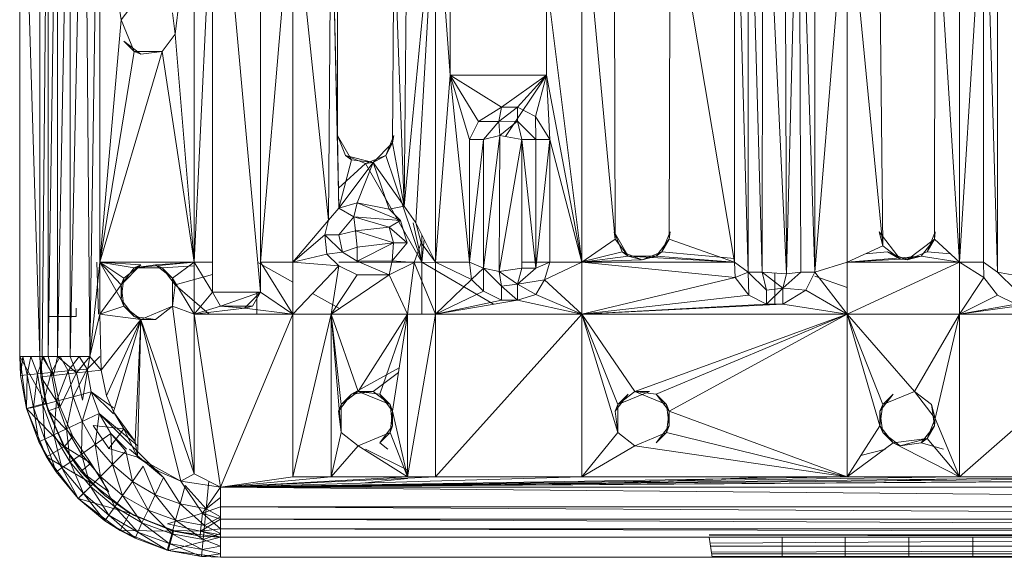
# Model space of a CAD drawing. Units: inches. Extents: x 8610 to 15330, y -2110 to 2642.
# Drawn here: x 9833 to 9938, y 189 to 246 of the extents above; entities that cross this region are included whole.
import ezdxf

# ---------------------------------------------------------------- set-up
doc = ezdxf.new("R2010")
doc.units = ezdxf.units.IN
doc.header["$MEASUREMENT"] = 0

msp = doc.modelspace()

# ---------------------------------------------------------------- linework, layer by layer
at = {"lineweight": 9}
for p, q in [((9833.26, 280.59), (9833.26, 210.34)), ((9833.26, 210.34), (9833.26, 280.59)), ((9835.39, 210.34), (9833.26, 280.59)), ((9835.39, 280.59), (9835.39, 210.34)), ((9835.39, 280.59), (9835.39, 210.34)), ((9836.3, 280.59), (9835.65, 210.34)), ((9836.3, 280.59), (9836.3, 210.34)), ((9837.3, 280.59), (9836.3, 210.34)), ((9837.3, 280.59), (9837.3, 210.34)), ((9838.63, 280.59), (9837.3, 210.34)), ((9838.63, 280.59), (9838.63, 210.34)), ((9840.16, 280.59), (9838.63, 210.34)), ((9840.16, 280.59), (9840.74, 210.34)), ((9841.81, 280.59), (9840.74, 210.34)), ((9841.81, 280.59), (9841.81, 220.4)), ((9853.81, 217.19), (9853.81, 273.74)), ((9853.81, 273.74), (9858.95, 217.19)), ((9858.95, 273.74), (9858.95, 217.19)), ((9909.51, 220.4), (9909.51, 271.6)), ((9910.97, 219.33), (9909.51, 271.6)), ((9912.46, 219.33), (9910.97, 271.6)), ((9910.97, 271.6), (9910.97, 219.33)), ((9912.53, 271.8), (9912.46, 219.33)), ((9915.06, 219.13), (9912.53, 271.8)), ((9915.06, 219.13), (9914.85, 272.01)), ((9915.06, 219.13), (9916.37, 271.6)), ((9916.37, 271.6), (9916.58, 219.33)), ((9916.37, 271.6), (9918.06, 219.33)), ((9918.06, 271.6), (9918.06, 219.33)), ((9936.06, 220.4), (9936.06, 271.6)), ((9937.55, 219.33), (9936.06, 271.6)), ((9937.55, 271.6), (9937.55, 219.33)), ((9841.81, 220.4), (9841.81, 261.32)), ((9841.81, 261.32), (9844.07, 246.24)), ((9851.88, 261.32), (9849.84, 244.69)), ((9853.81, 261.32), (9851.88, 220.4)), ((9851.88, 220.4), (9851.88, 261.32)), ((9858.95, 220.4), (9862.39, 261.32)), ((9866.18, 224.88), (9862.39, 261.32)), ((9862.39, 220.4), (9862.39, 261.32)), ((9866.18, 224.88), (9866.49, 261.32)), ((9867.3, 226.14), (9866.49, 261.32)), ((9866.49, 261.32), (9867.16, 233.9)), ((9874.25, 226.35), (9877.62, 261.32)), ((9874.25, 226.35), (9874.62, 261.32)), ((9875.51, 224.57), (9877.62, 261.32)), ((9877.62, 220.4), (9877.62, 261.32)), ((9877.62, 261.32), (9879.16, 240.32)), ((9893.23, 220.4), (9893.23, 261.32)), ((9896.76, 222.84), (9893.23, 261.32)), ((9896.76, 222.84), (9896.65, 261.32)), ((9902.55, 222.84), (9902.65, 261.32)), ((9909.51, 220.4), (9902.65, 261.32)), ((9909.51, 220.4), (9909.51, 261.32)), ((9918.06, 219.33), (9918.06, 261.32)), ((9918.06, 219.33), (9921.51, 261.32)), ((9925.34, 222.12), (9921.51, 261.32)), ((9921.51, 220.4), (9921.51, 261.32)), ((9925.34, 222.12), (9924.92, 261.32)), ((9930.83, 222.84), (9930.92, 261.32)), ((9933.5, 220.4), (9930.92, 261.32)), ((9936.06, 261.32), (9933.5, 220.4)), ((9933.5, 220.4), (9933.5, 261.32)), ((9936.06, 220.4), (9936.06, 261.32)), ((9867.16, 257.03), (9867.16, 233.9)), ((9873.04, 233.12), (9873.16, 257.03)), ((9874.25, 226.35), (9873.16, 257.03)), ((9867.16, 255.32), (9867.16, 233.9)), ((9867.16, 233.9), (9867.16, 255.32)), ((9879.16, 240.32), (9879.16, 250.61)), ((9879.16, 240.32), (9879.16, 250.61)), ((9879.16, 240.32), (9879.16, 250.61)), ((9889.44, 250.61), (9889.44, 240.32)), ((9893.23, 220.4), (9889.44, 250.61)), ((9844.07, 246.24), (9845.46, 248.06)), ((9849.84, 244.69), (9849.56, 246.96)), ((9841.81, 220.4), (9844.07, 246.24)), ((9844.07, 246.24), (9845.46, 242.87)), ((9845.46, 242.87), (9844.07, 246.24)), ((9845.46, 242.87), (9844.35, 243.97)), ((9844.35, 243.97), (9846.18, 242.57)), ((9849.84, 244.69), (9848.46, 242.87)), ((9851.88, 220.4), (9849.84, 244.69)), ((9841.81, 220.4), (9845.46, 242.87)), ((9841.81, 220.4), (9848.46, 242.87)), ((9845.46, 242.87), (9848.46, 242.87)), ((9845.46, 242.87), (9846.18, 242.57)), ((9848.46, 242.87), (9846.18, 242.57)), ((9851.88, 220.4), (9848.46, 242.87)), ((9877.62, 220.4), (9879.16, 240.32)), ((9889.44, 240.32), (9879.16, 240.32)), ((9881.23, 220.4), (9879.16, 240.32)), ((9881.23, 233.47), (9879.16, 240.32)), ((9884.65, 236.9), (9879.16, 240.32)), ((9882.18, 235.39), (9879.16, 240.32)), ((9884.65, 236.9), (9889.44, 240.32)), ((9889.44, 240.32), (9885.08, 233.79)), ((9886.37, 236.9), (9889.44, 240.32)), ((9888.28, 235.93), (9889.44, 240.32)), ((9889.79, 233.47), (9889.44, 240.32)), ((9893.23, 220.4), (9889.44, 240.32)), ((9884.65, 236.9), (9882.18, 235.39)), ((9884.35, 235.39), (9884.65, 236.9)), ((9884.35, 235.39), (9886.37, 236.9)), ((9884.65, 236.9), (9886.37, 236.9)), ((9886.37, 235.41), (9886.37, 236.9)), ((9886.37, 236.9), (9888.28, 235.93)), ((9881.23, 233.47), (9882.18, 235.39)), ((9884.35, 235.39), (9882.18, 235.39)), ((9882.72, 233.47), (9884.35, 235.39)), ((9884.35, 235.39), (9886.37, 235.41)), ((9884.48, 233.9), (9884.35, 235.39)), ((9884.48, 233.9), (9886.37, 235.41)), ((9886.81, 233.47), (9886.37, 235.41)), ((9886.37, 235.41), (9888.3, 233.47)), ((9888.3, 233.47), (9888.28, 235.93)), ((9889.79, 233.47), (9888.28, 235.93)), ((9867.16, 233.9), (9868.65, 231.3)), ((9868.65, 231.3), (9867.16, 233.9)), ((9867.3, 226.14), (9867.16, 233.9)), ((9867.16, 233.9), (9868.02, 231.78)), ((9873.16, 233.9), (9872.3, 231.78)), ((9873.04, 233.12), (9873.16, 233.9)), ((9882.72, 233.47), (9881.23, 233.47)), ((9882.72, 233.47), (9881.23, 220.4)), ((9881.23, 220.4), (9881.23, 233.47)), ((9884.48, 233.9), (9882.72, 233.47)), ((9884.48, 233.9), (9882.72, 219.76)), ((9882.72, 233.47), (9882.72, 219.76)), ((9884.48, 233.9), (9884.39, 219.38)), ((9884.39, 219.38), (9886.81, 233.47)), ((9884.48, 233.9), (9886.81, 233.47)), ((9886.81, 233.47), (9886.81, 219.76)), ((9886.81, 233.47), (9888.3, 233.47)), ((9886.81, 233.47), (9888.3, 219.76)), ((9888.3, 233.47), (9888.3, 219.76)), ((9888.3, 233.47), (9889.79, 233.47)), ((9888.3, 219.76), (9889.79, 233.47)), ((9889.79, 233.47), (9889.79, 220.4)), ((9889.79, 233.47), (9893.23, 220.4)), ((9873.04, 233.12), (9870.95, 231)), ((9873.04, 233.12), (9872.3, 231.78)), ((9874.25, 226.35), (9873.04, 233.12)), ((9867.3, 226.14), (9868.65, 231.3)), ((9868.65, 231.3), (9868.02, 231.78)), ((9870.95, 231), (9868.02, 231.78)), ((9868.02, 231.78), (9870.16, 230.9)), ((9868.65, 231.3), (9870.95, 231)), ((9870.16, 230.9), (9872.3, 231.78)), ((9870.95, 231), (9872.3, 231.78)), ((9872.3, 231.78), (9876.16, 220.4)), ((9870.16, 230.9), (9867.25, 228.27)), ((9867.3, 226.14), (9870.95, 231)), ((9869.25, 226.73), (9870.95, 231)), ((9870.95, 231), (9870.16, 230.9)), ((9870.16, 230.9), (9876.16, 220.4)), ((9872.65, 226.04), (9870.95, 231)), ((9874.25, 226.35), (9870.95, 231)), ((9866.18, 224.88), (9867.3, 226.14)), ((9869.25, 226.73), (9867.3, 226.14)), ((9868.9, 225.22), (9867.3, 226.14)), ((9868.9, 225.22), (9869.25, 226.73)), ((9873.86, 224.84), (9869.25, 226.73)), ((9869.25, 226.73), (9872.65, 226.04)), ((9872.65, 226.04), (9874.25, 226.35)), ((9873.86, 224.84), (9872.65, 226.04)), ((9874.25, 226.35), (9875.51, 224.57)), ((9866.18, 224.88), (9862.39, 220.4)), ((9865.81, 223.31), (9866.18, 224.88)), ((9867.3, 223.31), (9868.9, 225.22)), ((9868.9, 225.22), (9872.65, 224.12)), ((9868.9, 225.22), (9873.86, 224.84)), ((9869.07, 223.73), (9868.9, 225.22)), ((9872.65, 224.12), (9873.86, 224.84)), ((9874.6, 222.45), (9873.86, 224.84)), ((9869.07, 223.73), (9867.3, 223.31)), ((9869.07, 223.73), (9872.65, 224.12)), ((9869.07, 223.73), (9869.25, 221.99)), ((9873.14, 222.45), (9869.07, 223.73)), ((9874.6, 222.45), (9872.65, 224.12)), ((9873.14, 222.45), (9872.65, 224.12)), ((9875.23, 224.57), (9876.16, 220.4)), ((9876.09, 222.45), (9875.51, 224.57)), ((9875.51, 224.57), (9877.62, 220.4)), ((9865.81, 223.31), (9862.39, 220.4)), ((9867.3, 223.31), (9865.81, 223.31)), ((9867.69, 221.45), (9865.81, 223.31)), ((9865.81, 223.31), (9866.02, 221.24)), ((9867.3, 223.31), (9867.69, 221.45)), ((9876.16, 220.4), (9876.16, 223.29)), ((9876.4, 222.82), (9876.16, 220.4)), ((9893.23, 220.4), (9896.76, 222.84)), ((9896.76, 222.84), (9896.65, 223.62)), ((9898.16, 221.02), (9896.65, 223.62)), ((9896.65, 223.62), (9897.53, 221.5)), ((9896.76, 222.84), (9898.16, 221.02)), ((9902.55, 222.84), (9901.16, 221.02)), ((9902.65, 223.62), (9901.76, 221.5)), ((9902.55, 222.84), (9901.76, 221.5)), ((9902.55, 222.84), (9902.65, 223.62)), ((9909.51, 220.4), (9902.55, 222.84)), ((9925.34, 222.12), (9924.92, 223.62)), ((9927.16, 220.72), (9924.92, 223.62)), ((9930.83, 222.84), (9927.92, 220.62)), ((9930.83, 222.84), (9929.41, 221.02)), ((9930.92, 223.62), (9930.04, 221.5)), ((9930.83, 222.84), (9930.04, 221.5)), ((9930.83, 222.84), (9930.92, 223.62)), ((9930.83, 222.84), (9933.5, 220.4)), ((9869.25, 221.99), (9867.69, 221.45)), ((9873.14, 222.45), (9869.25, 221.99)), ((9873.14, 222.45), (9869.25, 220.51)), ((9869.25, 221.99), (9869.25, 220.51)), ((9874.6, 222.45), (9873, 220.53)), ((9873.14, 222.45), (9873, 220.53)), ((9874.6, 222.45), (9873.14, 222.45)), ((9876.09, 222.45), (9875.35, 220.35)), ((9876.09, 222.45), (9877.62, 220.4)), ((9925.34, 222.12), (9921.51, 220.4)), ((9925.34, 222.12), (9927.16, 220.72)), ((9866.02, 221.24), (9862.39, 220.4)), ((9867.69, 221.45), (9866.02, 221.24)), ((9867.3, 219.99), (9866.02, 221.24)), ((9869.25, 220.51), (9867.69, 221.45)), ((9897.53, 221.5), (9893.04, 220.4)), ((9893.23, 220.4), (9898.16, 221.02)), ((9899.57, 220.62), (9893.23, 220.41)), ((9898.16, 221.02), (9897.53, 221.5)), ((9897.53, 221.5), (9899.65, 220.62)), ((9901.16, 221.02), (9898.16, 221.02)), ((9898.16, 221.02), (9899.65, 220.62)), ((9909.51, 220.4), (9898.16, 221.02)), ((9899.65, 220.62), (9901.76, 221.5)), ((9901.16, 221.02), (9899.65, 220.62)), ((9901.16, 221.02), (9901.76, 221.5)), ((9909.51, 220.4), (9901.16, 221.02)), ((9901.76, 221.5), (9909.51, 220.79)), ((9921.51, 220.4), (9929.41, 221.02)), ((9921.51, 220.4), (9927.16, 220.72)), ((9925.81, 221.5), (9923.48, 221.28)), ((9927.16, 220.72), (9925.81, 221.5)), ((9925.81, 221.5), (9927.92, 220.62)), ((9929.41, 221.02), (9927.16, 220.72)), ((9927.16, 220.72), (9927.92, 220.62)), ((9927.92, 220.62), (9930.04, 221.5)), ((9929.41, 221.02), (9927.92, 220.62)), ((9933.5, 220.4), (9929.41, 221.02)), ((9930.04, 221.5), (9932.56, 221.27)), ((9840.74, 210.34), (9841.81, 220.4)), ((9841.67, 214.83), (9841.5, 220.4)), ((9841.81, 214.83), (9841.81, 220.4)), ((9841.81, 214.83), (9841.81, 220.4)), ((9841.81, 214.83), (9841.81, 220.4)), ((9841.81, 220.4), (9844.07, 217.97)), ((9841.81, 220.4), (9845.46, 219.79)), ((9841.81, 220.4), (9851.88, 220.4)), ((9841.81, 220.4), (9846.18, 220.09)), ((9841.81, 220.4), (9844.35, 218.69)), ((9841.81, 220.4), (9844.07, 216.41)), ((9844.07, 217.97), (9846.18, 220.09)), ((9844.07, 217.97), (9845.46, 219.79)), ((9846.18, 220.09), (9844.35, 218.69)), ((9845.46, 219.79), (9851.88, 220.4)), ((9845.46, 219.79), (9847.74, 220.09)), ((9845.46, 219.79), (9846.18, 220.09)), ((9845.46, 219.79), (9848.46, 219.79)), ((9851.88, 220.4), (9847.74, 220.09)), ((9849.56, 218.69), (9847.74, 220.09)), ((9847.74, 220.09), (9848.46, 219.79)), ((9848.46, 219.79), (9851.88, 220)), ((9849.56, 218.69), (9848.46, 219.79)), ((9849.84, 217.97), (9848.46, 219.79)), ((9849.56, 218.69), (9851.88, 220.4)), ((9853.81, 217.19), (9851.88, 220.4)), ((9853.81, 220.4), (9851.88, 220.4)), ((9851.88, 214.83), (9851.88, 220.4)), ((9858.66, 220.34), (9862.39, 218.24)), ((9858.95, 220.4), (9862.39, 214.83)), ((9858.95, 220.4), (9862.39, 220.4)), ((9867.3, 219.99), (9862.39, 220.4)), ((9862.39, 214.83), (9862.39, 220.4)), ((9867.3, 219.99), (9862.39, 214.83)), ((9867.3, 219.99), (9866.49, 214.83)), ((9876.16, 220.4), (9867.3, 220.4)), ((9869.25, 219.02), (9867.3, 219.99)), ((9873, 220.53), (9869.25, 220.51)), ((9869.25, 220.51), (9872.65, 219.02)), ((9873, 220.53), (9872.65, 219.02)), ((9872.65, 219.02), (9875.35, 220.35)), ((9873, 220.53), (9875.35, 220.35)), ((9875.35, 220.35), (9874.62, 214.83)), ((9875.35, 220.35), (9877.62, 220.4)), ((9875.35, 220.35), (9877.62, 214.83)), ((9876.16, 220.4), (9883.81, 215.9)), ((9876.16, 220.4), (9876.16, 214.83)), ((9881.23, 220.4), (9877.62, 220.4)), ((9881.44, 218.55), (9877.62, 220.4)), ((9877.62, 214.83), (9877.62, 220.4)), ((9882.72, 219.76), (9881.23, 220.4)), ((9881.23, 220.4), (9881.44, 218.55)), ((9882.72, 219.76), (9881.44, 218.55)), ((9882.72, 219.76), (9884.65, 217.82)), ((9882.72, 219.76), (9882.74, 217.3)), ((9884.39, 219.38), (9882.72, 219.76)), ((9884.39, 219.38), (9886.81, 219.76)), ((9888.3, 219.76), (9886.37, 218.03)), ((9886.81, 219.76), (9886.37, 218.03)), ((9886.81, 220.4), (9889.79, 220.4)), ((9886.81, 219.76), (9888.3, 219.76)), ((9888.3, 219.76), (9889.79, 220.4)), ((9889.79, 220.4), (9889.23, 218.5)), ((9889.23, 218.5), (9893.23, 220.4)), ((9889.79, 220.4), (9893.23, 220.4)), ((9909.51, 220.4), (9893.23, 220.4)), ((9909.58, 218.76), (9893.23, 220.4)), ((9893.23, 220.4), (9893.23, 214.83)), ((9910.97, 219.33), (9909.51, 220.4)), ((9909.51, 220.4), (9909.58, 218.76)), ((9918.06, 219.33), (9921.51, 220.4)), ((9921.51, 220.4), (9933.5, 220.4)), ((9921.51, 220.4), (9921.51, 214.83)), ((9933.5, 220.4), (9921.51, 214.83)), ((9936.06, 220.4), (9933.5, 220.4)), ((9936.11, 218.76), (9933.5, 220.4)), ((9933.5, 220.4), (9933.5, 214.83)), ((9937.55, 219.33), (9936.06, 220.4)), ((9936.06, 220.4), (9936.11, 218.76)), ((9844.07, 217.97), (9844.35, 218.69)), ((9844.35, 218.69), (9844.07, 216.41)), ((9849.56, 215.69), (9849.56, 218.69)), ((9849.56, 218.69), (9849.56, 215.69)), ((9849.56, 218.69), (9849.84, 217.97)), ((9851.88, 214.83), (9849.56, 218.69)), ((9849.84, 217.97), (9853.81, 219.08)), ((9872.65, 219.02), (9866.49, 214.83)), ((9869.25, 219.02), (9866.49, 214.83)), ((9872.65, 219.02), (9869.25, 219.02)), ((9872.65, 219.02), (9874.62, 214.83)), ((9881.44, 218.55), (9877.62, 214.83)), ((9882.74, 217.3), (9881.44, 218.55)), ((9884.39, 219.38), (9886.37, 218.03)), ((9884.39, 219.38), (9884.65, 217.82)), ((9886.37, 218.03), (9889.23, 218.5)), ((9889.23, 218.5), (9888.3, 216.93)), ((9889.23, 218.5), (9893.23, 214.83)), ((9909.58, 218.76), (9893.23, 214.83)), ((9910.97, 219.33), (9909.58, 218.76)), ((9911.02, 216.87), (9909.58, 218.76)), ((9910.97, 219.33), (9912.92, 217.39)), ((9910.97, 219.33), (9911.02, 216.87)), ((9912.46, 219.33), (9910.97, 219.33)), ((9915.06, 219.13), (9912.46, 219.33)), ((9912.46, 219.33), (9914.65, 217.6)), ((9912.46, 219.33), (9912.92, 217.39)), ((9913.79, 219.23), (9913.79, 215.86)), ((9916.58, 219.33), (9914.65, 217.6)), ((9915.06, 219.13), (9914.65, 217.6)), ((9915.06, 219.13), (9916.58, 219.33)), ((9916.58, 219.33), (9918.06, 219.33)), ((9918.06, 219.33), (9917.11, 217.41)), ((9918.06, 219.33), (9921.51, 214.83)), ((9918.06, 218.9), (9921.51, 217.69)), ((9936.11, 218.76), (9933.5, 214.83)), ((9937.55, 216.87), (9936.11, 218.76)), ((9937.55, 219.33), (9939.5, 217.39)), ((9939.13, 219.05), (9937.55, 219.33)), ((9841.81, 214.83), (9844.07, 217.97)), ((9844.35, 215.69), (9844.07, 217.97)), ((9844.07, 217.97), (9844.07, 216.41)), ((9849.56, 215.69), (9849.84, 217.97)), ((9849.84, 217.97), (9853.47, 214.83)), ((9886.37, 218.03), (9884.65, 217.82)), ((9884.65, 217.82), (9884.65, 216.33)), ((9884.65, 217.82), (9886.37, 216.33)), ((9886.37, 218.03), (9886.37, 216.33)), ((9886.37, 218.03), (9888.3, 216.93)), ((9914.65, 217.6), (9912.92, 217.39)), ((9914.65, 217.6), (9912.92, 215.91)), ((9914.65, 217.6), (9917.11, 217.41)), ((9914.65, 217.6), (9914.65, 215.91)), ((9914.65, 215.91), (9917.11, 217.41)), ((9917.11, 217.41), (9921.51, 214.83)), ((9844.35, 215.69), (9844.07, 216.41)), ((9845.46, 214.59), (9844.07, 216.41)), ((9853.81, 217.19), (9851.88, 214.83)), ((9854.67, 215.71), (9853.81, 217.19)), ((9853.81, 217.19), (9854.67, 215.71)), ((9854.67, 215.71), (9853.81, 217.19)), ((9853.81, 217.19), (9858.95, 217.19)), ((9854.67, 215.71), (9858.95, 217.19)), ((9858.95, 217.19), (9857.23, 215.48)), ((9858.95, 217.19), (9857.23, 215.48)), ((9858.95, 217.19), (9858.09, 215.71)), ((9858.56, 214.83), (9858.56, 217.19)), ((9858.95, 217.19), (9862.39, 214.83)), ((9864.5, 217.05), (9867.36, 215.43)), ((9882.74, 217.3), (9877.62, 214.83)), ((9884.65, 216.33), (9882.74, 217.3)), ((9886.37, 216.33), (9888.3, 216.93)), ((9888.3, 216.93), (9893.23, 214.83)), ((9911.02, 216.87), (9893.23, 214.83)), ((9912.92, 215.91), (9911.02, 216.87)), ((9912.92, 217.39), (9912.92, 215.91)), ((9937.55, 216.87), (9933.5, 214.83)), ((9939.5, 215.91), (9937.55, 216.87)), ((9836.3, 214.61), (9836.3, 215.48)), ((9839.28, 214.61), (9839.28, 215.48)), ((9841.81, 214.83), (9844.35, 215.69)), ((9846.18, 214.29), (9844.35, 215.69)), ((9844.35, 215.69), (9845.46, 214.59)), ((9846.18, 214.29), (9849.56, 215.69)), ((9849.56, 215.69), (9847.74, 214.29)), ((9851.88, 197.83), (9849.56, 215.69)), ((9851.88, 214.83), (9849.56, 215.69)), ((9854.67, 215.71), (9851.88, 214.83)), ((9857.23, 215.48), (9851.88, 214.83)), ((9854.67, 215.71), (9857.23, 215.48)), ((9854.67, 215.71), (9857.23, 215.48)), ((9854.67, 215.71), (9858.09, 215.71)), ((9858.09, 215.71), (9857.23, 215.48)), ((9857.23, 215.48), (9862.39, 214.83)), ((9886.37, 216.33), (9877.62, 214.83)), ((9884.65, 216.33), (9877.62, 214.83)), ((9886.37, 216.33), (9884.65, 216.33)), ((9886.37, 216.33), (9893.23, 214.83)), ((9914.65, 215.91), (9893.23, 214.83)), ((9912.92, 215.91), (9893.23, 214.83)), ((9914.65, 215.91), (9912.92, 215.91)), ((9914.65, 215.91), (9921.51, 214.83)), ((9941.2, 215.91), (9933.5, 214.83)), ((9939.5, 215.91), (9933.5, 214.83)), ((9836.3, 214.61), (9839.28, 214.61)), ((9840.74, 210.34), (9841.81, 214.83)), ((9841.81, 214.83), (9841.93, 208.88)), ((9841.81, 214.83), (9846.18, 214.29)), ((9841.93, 208.88), (9846.18, 214.29)), ((9842.53, 206.15), (9846.18, 214.29)), ((9843.25, 204.42), (9846.18, 214.29)), ((9846.18, 214.29), (9845.46, 214.59)), ((9845.46, 214.59), (9847.74, 214.29)), ((9845.58, 201.25), (9846.18, 214.29)), ((9845.81, 199.59), (9846.18, 214.29)), ((9846.18, 214.29), (9847.74, 214.29)), ((9850.46, 197.05), (9846.18, 214.29)), ((9851.88, 197.83), (9846.18, 214.29)), ((9854.67, 196.41), (9851.88, 214.83)), ((9851.88, 197.83), (9851.88, 214.83)), ((9851.88, 214.83), (9862.39, 214.83)), ((9854.67, 196.41), (9862.39, 214.83)), ((9862.39, 197.48), (9862.39, 214.83)), ((9862.39, 197.48), (9866.49, 214.83)), ((9862.39, 214.83), (9866.49, 214.83)), ((9866.49, 197.48), (9866.49, 214.83)), ((9866.49, 214.83), (9874.62, 214.83)), ((9866.49, 214.83), (9867.56, 205.22)), ((9866.49, 214.83), (9867.56, 202.22)), ((9866.49, 214.83), (9869.37, 206.61)), ((9874.62, 214.83), (9869.37, 206.61)), ((9874.62, 214.83), (9871.67, 206.32)), ((9874.62, 214.83), (9873.04, 204.49)), ((9874.62, 197.48), (9874.62, 214.83)), ((9874.62, 197.48), (9877.62, 214.83)), ((9874.62, 214.83), (9877.62, 214.83)), ((9877.62, 197.48), (9877.62, 214.83)), ((9877.62, 197.48), (9893.23, 214.83)), ((9877.62, 214.83), (9893.23, 214.83)), ((9893.23, 197.48), (9893.23, 214.83)), ((9893.23, 214.83), (9921.51, 214.83)), ((9893.23, 214.83), (9897.07, 205.22)), ((9893.23, 214.83), (9897.07, 202.22)), ((9893.23, 214.83), (9898.88, 206.61)), ((9921.51, 214.83), (9898.88, 206.61)), ((9921.51, 214.83), (9901.16, 206.32)), ((9921.51, 214.83), (9902.55, 204.49)), ((9921.51, 197.48), (9921.51, 214.83)), ((9921.51, 214.83), (9933.5, 214.83)), ((9921.51, 214.83), (9925.02, 202.94)), ((9921.51, 214.83), (9928.69, 206.61)), ((9921.51, 214.83), (9925.34, 205.22)), ((9933.5, 214.83), (9928.69, 206.61)), ((9933.5, 214.83), (9930.92, 203.72)), ((9933.5, 197.48), (9953.2, 214.83)), ((9933.5, 197.48), (9933.5, 214.83)), ((9953.2, 214.83), (9933.5, 214.83)), ((9833.26, 210.34), (9833.35, 208.32)), ((9833.35, 208.32), (9833.26, 210.34)), ((9835.39, 210.34), (9833.26, 210.34)), ((9836.05, 205.35), (9833.26, 210.34)), ((9833.26, 210.34), (9833.98, 204.79)), ((9833.35, 208.32), (9833.6, 210.34)), ((9833.6, 210.34), (9834.07, 208.39)), ((9834.07, 208.39), (9834.46, 210.34)), ((9834.46, 210.34), (9835.14, 208.49)), ((9835.14, 208.49), (9835.81, 210.34)), ((9835.39, 210.34), (9836.05, 205.35)), ((9835.39, 210.34), (9835.51, 208.15)), ((9835.39, 210.34), (9835.51, 208.15)), ((9835.39, 210.34), (9835.65, 210.34)), ((9835.51, 208.15), (9835.65, 210.34)), ((9835.65, 210.34), (9836.3, 210.34)), ((9835.65, 210.34), (9836.86, 208.31)), ((9835.81, 210.34), (9836.63, 208.63)), ((9836.3, 210.34), (9837.3, 210.34)), ((9836.3, 210.34), (9836.86, 208.31)), ((9836.63, 208.63), (9837.56, 210.34)), ((9837.3, 210.34), (9836.86, 208.31)), ((9837.3, 210.34), (9838.63, 210.34)), ((9837.3, 210.34), (9839.32, 208.59)), ((9837.56, 210.34), (9838.44, 208.8)), ((9838.44, 208.8), (9839.6, 210.34)), ((9840.74, 210.34), (9838.63, 210.34)), ((9840.74, 210.34), (9838.63, 210.34)), ((9838.63, 210.34), (9839.32, 208.59)), ((9840.74, 210.34), (9839.32, 208.59)), ((9840.74, 210.34), (9839.32, 208.59)), ((9839.6, 210.34), (9840.44, 208.99)), ((9840.74, 210.34), (9839.95, 205.69)), ((9840.44, 208.99), (9841.81, 210.34)), ((9840.74, 210.34), (9841.93, 208.88)), ((9868.65, 206.32), (9873.75, 209.13)), ((9833.35, 208.32), (9834.07, 208.39)), ((9833.98, 204.79), (9833.35, 208.32)), ((9833.98, 204.79), (9833.35, 208.32)), ((9833.98, 204.79), (9834.07, 208.39)), ((9834.07, 208.39), (9835.14, 208.49)), ((9834.07, 208.39), (9834.72, 204.88)), ((9835.14, 208.49), (9834.72, 204.88)), ((9835.14, 208.49), (9836.63, 208.63)), ((9835.14, 208.49), (9835.74, 205.16)), ((9835.51, 208.15), (9836.86, 208.31)), ((9836.05, 205.35), (9835.51, 208.15)), ((9836.3, 204.54), (9835.51, 208.15)), ((9835.51, 208.15), (9837.58, 204.95)), ((9836.63, 208.63), (9835.74, 205.16)), ((9836.63, 208.63), (9838.44, 208.8)), ((9836.63, 208.63), (9837.19, 205.55)), ((9839.32, 208.59), (9836.86, 208.31)), ((9836.86, 208.31), (9837.58, 204.95)), ((9838.44, 208.8), (9837.19, 205.55)), ((9839.32, 208.59), (9837.58, 204.95)), ((9838.44, 208.8), (9840.44, 208.99)), ((9838.44, 208.8), (9838.95, 206.03)), ((9840.44, 208.99), (9838.95, 206.03)), ((9839.32, 208.59), (9841.93, 208.88)), ((9839.32, 208.59), (9839.95, 205.69)), ((9840.44, 208.99), (9840.88, 206.57)), ((9842.53, 206.15), (9841.93, 208.88)), ((9870.95, 206.61), (9873.67, 208.62)), ((9837.19, 205.55), (9838.95, 206.03)), ((9838.25, 202.62), (9838.95, 206.03)), ((9840.88, 206.57), (9838.95, 206.03)), ((9839.91, 203.39), (9838.95, 206.03)), ((9840.88, 206.57), (9839.91, 203.39)), ((9843.25, 204.87), (9840.88, 206.57)), ((9843.25, 204.2), (9840.88, 206.57)), ((9841.74, 204.25), (9840.88, 206.57)), ((9842.53, 206.15), (9843.25, 204.42)), ((9867.28, 204.49), (9868.65, 206.32)), ((9867.56, 205.22), (9869.37, 206.61)), ((9867.56, 205.22), (9868.65, 206.32)), ((9869.37, 206.61), (9868.65, 206.32)), ((9870.95, 206.61), (9868.65, 206.32)), ((9869.37, 206.61), (9872.76, 205.22)), ((9869.37, 206.61), (9870.95, 206.61)), ((9871.67, 206.32), (9869.37, 206.61)), ((9872.76, 205.22), (9870.95, 206.61)), ((9873.04, 204.49), (9871.67, 206.32)), ((9871.67, 206.32), (9872.76, 205.22)), ((9896.76, 204.49), (9898.16, 206.32)), ((9897.07, 205.22), (9900.44, 206.61)), ((9897.07, 205.22), (9898.88, 206.61)), ((9897.07, 205.22), (9898.16, 206.32)), ((9898.88, 206.61), (9902.25, 205.22)), ((9898.88, 206.61), (9900.44, 206.61)), ((9901.16, 206.32), (9898.88, 206.61)), ((9902.55, 204.49), (9901.16, 206.32)), ((9901.16, 206.32), (9902.25, 205.22)), ((9925.02, 204.49), (9926.44, 206.32)), ((9928.69, 206.61), (9925.34, 205.22)), ((9925.34, 205.22), (9928.69, 206.61)), ((9925.34, 205.22), (9926.44, 206.32)), ((9930.92, 203.72), (9928.69, 206.61)), ((9928.69, 206.61), (9930.53, 205.22)), ((9836.05, 205.35), (9833.98, 204.79)), ((9833.98, 204.79), (9834.72, 204.88)), ((9834.72, 204.88), (9835.74, 205.16)), ((9835.3, 201.22), (9834.72, 204.88)), ((9835.93, 201.53), (9834.72, 204.88)), ((9835.74, 205.16), (9837.19, 205.55)), ((9835.93, 201.53), (9835.74, 205.16)), ((9836.91, 201.99), (9835.74, 205.16)), ((9837.98, 200.7), (9836.05, 205.35)), ((9836.3, 204.54), (9836.05, 205.35)), ((9836.3, 204.54), (9837.58, 204.95)), ((9836.91, 201.99), (9837.19, 205.55)), ((9838.25, 202.62), (9837.19, 205.55)), ((9838.93, 201.79), (9837.58, 204.95)), ((9867.56, 205.22), (9867.28, 204.49)), ((9867.56, 205.22), (9867.56, 202.22)), ((9873.04, 204.49), (9872.76, 205.22)), ((9873.04, 202.94), (9872.76, 205.22)), ((9897.07, 205.22), (9896.76, 204.49)), ((9897.07, 205.22), (9897.07, 202.22)), ((9902.55, 204.49), (9902.25, 205.22)), ((9902.55, 202.94), (9902.25, 205.22)), ((9925.02, 202.94), (9925.34, 205.22)), ((9925.34, 205.22), (9925.02, 204.49)), ((9930.92, 203.72), (9930.53, 205.22)), ((9930.83, 202.94), (9930.53, 205.22)), ((9833.98, 204.79), (9835.3, 201.22)), ((9833.98, 204.79), (9835.3, 201.22)), ((9837.98, 200.7), (9833.98, 204.79)), ((9833.98, 204.79), (9836.12, 199.63)), ((9837.98, 200.7), (9836.3, 204.54)), ((9838.02, 200.72), (9836.3, 204.54)), ((9836.3, 204.54), (9838.93, 201.79)), ((9841.74, 204.25), (9839.91, 203.39)), ((9841.74, 204.25), (9841.32, 200.96)), ((9845.84, 200.81), (9841.74, 204.25)), ((9848.58, 197.41), (9841.74, 204.25)), ((9842.98, 202.12), (9841.74, 204.25)), ((9843.25, 204.42), (9844.37, 202.63)), ((9843.25, 204.42), (9845.58, 201.25)), ((9867.56, 202.22), (9867.28, 204.49)), ((9867.28, 204.49), (9867.56, 202.22)), ((9873.04, 204.49), (9872.76, 202.22)), ((9873.04, 204.49), (9873.04, 202.94)), ((9874.62, 197.48), (9873.04, 204.49)), ((9897.07, 202.22), (9896.76, 204.49)), ((9902.55, 204.49), (9902.25, 202.22)), ((9902.55, 204.49), (9902.55, 202.94)), ((9921.51, 197.48), (9902.55, 204.49)), ((9925.02, 202.94), (9925.02, 204.49)), ((9925.02, 204.49), (9925.34, 202.22)), ((9838.25, 202.62), (9839.91, 203.39)), ((9839.84, 199.92), (9839.91, 203.39)), ((9841.32, 200.96), (9839.91, 203.39)), ((9844.37, 202.63), (9841.09, 202.97)), ((9842.77, 200.51), (9841.09, 202.97)), ((9871.67, 201.12), (9873.04, 202.94)), ((9872.76, 202.22), (9873.04, 202.94)), ((9901.16, 201.12), (9902.55, 202.94)), ((9902.25, 202.22), (9902.55, 202.94)), ((9921.51, 197.48), (9925.02, 202.94)), ((9926.44, 201.12), (9925.02, 202.94)), ((9925.02, 202.94), (9925.34, 202.22)), ((9929.41, 201.12), (9930.83, 202.94)), ((9930.92, 203.72), (9930.04, 201.6)), ((9930.04, 201.6), (9930.83, 202.94)), ((9930.92, 203.72), (9930.83, 202.94)), ((9933.5, 197.48), (9930.92, 203.72)), ((9835.93, 201.53), (9836.91, 201.99)), ((9836.91, 201.99), (9838.25, 202.62)), ((9837.74, 198.44), (9836.91, 201.99)), ((9838.63, 199.06), (9836.91, 201.99)), ((9838.02, 200.72), (9838.93, 201.79)), ((9838.63, 199.06), (9838.25, 202.62)), ((9839.84, 199.92), (9838.25, 202.62)), ((9840.84, 198.94), (9838.93, 201.79)), ((9842.98, 202.12), (9841.32, 200.96)), ((9844.37, 202.63), (9842.77, 200.51)), ((9844.66, 200.44), (9842.98, 202.12)), ((9844.58, 200.23), (9842.98, 202.12)), ((9842.98, 202.12), (9843.14, 198.81)), ((9844.37, 202.63), (9845.58, 201.25)), ((9844.37, 202.63), (9845.81, 199.59)), ((9866.49, 197.48), (9867.56, 202.22)), ((9869.37, 200.82), (9867.56, 202.22)), ((9867.56, 202.22), (9869.37, 200.82)), ((9869.37, 200.82), (9867.56, 202.22)), ((9872.76, 202.22), (9869.37, 200.82)), ((9872.76, 202.22), (9869.37, 200.82)), ((9872.76, 202.22), (9871.67, 201.12)), ((9874.62, 197.48), (9872.76, 202.22)), ((9893.23, 197.48), (9897.07, 202.22)), ((9898.88, 200.82), (9897.07, 202.22)), ((9897.07, 202.22), (9898.88, 200.82)), ((9898.88, 200.82), (9897.07, 202.22)), ((9902.25, 202.22), (9898.88, 200.82)), ((9902.25, 202.22), (9898.88, 200.82)), ((9902.25, 202.22), (9901.16, 201.12)), ((9921.51, 197.48), (9902.25, 202.22)), ((9926.44, 201.12), (9925.34, 202.22)), ((9925.34, 202.22), (9927.16, 200.82)), ((9835.3, 201.22), (9835.93, 201.53)), ((9836.12, 199.63), (9835.3, 201.22)), ((9835.3, 201.22), (9836.19, 199.67)), ((9835.3, 201.22), (9837.16, 198.02)), ((9837.16, 198.02), (9835.93, 201.53)), ((9837.74, 198.44), (9835.93, 201.53)), ((9837.98, 200.7), (9836.12, 199.63)), ((9838.02, 200.72), (9837.98, 200.7)), ((9841.05, 196.71), (9837.98, 200.7)), ((9837.98, 200.7), (9839.79, 198.07)), ((9838.02, 200.72), (9839.79, 198.07)), ((9838.02, 200.72), (9840.84, 198.94)), ((9839.84, 199.92), (9841.32, 200.96)), ((9841.86, 197.52), (9841.32, 200.96)), ((9843.14, 198.81), (9841.32, 200.96)), ((9845.58, 201.25), (9845.81, 199.59)), ((9866.49, 197.48), (9869.37, 200.82)), ((9874.62, 197.48), (9869.37, 200.82)), ((9872.52, 200.44), (9871.67, 201.12)), ((9893.23, 197.48), (9898.88, 200.82)), ((9921.51, 197.48), (9898.88, 200.82)), ((9921.51, 197.48), (9926.44, 201.12)), ((9926.44, 201.12), (9930.04, 201.6)), ((9926.44, 201.12), (9927.16, 200.82)), ((9933.5, 197.48), (9926.44, 201.12)), ((9930.04, 201.6), (9927.16, 200.82)), ((9927.16, 200.82), (9929.41, 201.12)), ((9930.04, 201.6), (9929.41, 201.12)), ((9931.8, 200.44), (9929.41, 201.12)), ((9933.5, 197.48), (9930.04, 201.6)), ((9836.12, 199.63), (9836.19, 199.67)), ((9836.12, 199.63), (9837.16, 198.02)), ((9841.05, 196.71), (9836.12, 199.63)), ((9836.12, 199.63), (9839.51, 195.19)), ((9836.19, 199.67), (9837.16, 198.02)), ((9838.63, 199.06), (9839.84, 199.92)), ((9840.81, 196.47), (9839.84, 199.92)), ((9841.86, 197.52), (9839.84, 199.92)), ((9845.81, 199.59), (9842.77, 200.51)), ((9844.58, 200.23), (9843.14, 198.81)), ((9844.58, 200.23), (9845.3, 196.99)), ((9848.58, 197.41), (9844.98, 200.44)), ((9845.81, 199.59), (9848.02, 198.1)), ((9845.81, 199.59), (9850.46, 197.05)), ((9874.74, 198.18), (9870.15, 200.44)), ((9922.98, 199.78), (9925.61, 200.44)), ((9837.74, 198.44), (9838.63, 199.06)), ((9840.05, 195.71), (9838.63, 199.06)), ((9840.81, 196.47), (9838.63, 199.06)), ((9839.79, 198.07), (9840.84, 198.94)), ((9840.84, 198.94), (9842.77, 195.88)), ((9841.86, 197.52), (9843.14, 198.81)), ((9844.23, 195.51), (9843.14, 198.81)), ((9845.3, 196.99), (9843.14, 198.81)), ((9846.44, 198.65), (9845.3, 196.99)), ((9846.44, 198.65), (9847.72, 195.58)), ((9837.16, 198.02), (9837.74, 198.44)), ((9839.51, 195.19), (9837.16, 198.02)), ((9837.16, 198.02), (9839.51, 195.19)), ((9839.51, 195.19), (9837.74, 198.44)), ((9840.05, 195.71), (9837.74, 198.44)), ((9839.79, 198.07), (9841.09, 196.77)), ((9839.79, 198.07), (9842.77, 195.88)), ((9841.05, 196.71), (9839.79, 198.07)), ((9840.81, 196.47), (9841.86, 197.52)), ((9843.39, 194.29), (9841.86, 197.52)), ((9844.23, 195.51), (9841.86, 197.52)), ((9850.46, 197.05), (9848.02, 198.1)), ((9850.46, 197.05), (9851.88, 197.83)), ((9854.67, 196.41), (9851.88, 197.83)), ((10019.17, 197.48), (9854.67, 196.41)), ((10007.17, 197.48), (9854.67, 196.41)), ((9854.67, 196.41), (9970.34, 197.48)), ((9854.67, 196.41), (9953.2, 197.48)), ((9854.67, 196.41), (9933.5, 197.48)), ((9854.67, 196.41), (9921.51, 197.48)), ((9854.67, 196.41), (9893.23, 197.48)), ((9854.67, 196.41), (9877.62, 197.48)), ((9854.67, 196.41), (9874.62, 197.48)), ((9854.67, 196.41), (9866.49, 197.48)), ((9854.67, 196.41), (9862.39, 197.48)), ((9866.49, 197.48), (9862.39, 197.48)), ((9874.62, 197.48), (9866.49, 197.48)), ((9877.62, 197.48), (9874.62, 197.48)), ((9893.23, 197.48), (9877.62, 197.48)), ((9921.51, 197.48), (9893.23, 197.48)), ((9894.94, 196.78), (9913.79, 197.48)), ((9933.5, 197.48), (9921.51, 197.48)), ((9953.2, 197.48), (9933.5, 197.48)), ((9841.05, 196.71), (9839.51, 195.19)), ((9840.05, 195.71), (9840.81, 196.47)), ((9842.77, 193.41), (9840.81, 196.47)), ((9843.39, 194.29), (9840.81, 196.47)), ((9841.05, 196.71), (9841.09, 196.77)), ((9845.02, 193.64), (9841.05, 196.71)), ((9842.39, 195.46), (9841.05, 196.71)), ((9842.39, 195.46), (9841.09, 196.77)), ((9844.23, 195.51), (9845.3, 196.99)), ((9846.95, 193.94), (9845.3, 196.99)), ((9847.72, 195.58), (9845.3, 196.99)), ((9848.58, 197.41), (9847.72, 195.58)), ((9848.58, 197.41), (9850.37, 194.61)), ((9850.91, 196.56), (9850.37, 194.61)), ((9852.77, 193.64), (9850.46, 197.05)), ((9854.67, 196.41), (9850.46, 197.05)), ((9853.14, 194.1), (9850.91, 196.56)), ((9854.67, 196.41), (9852.77, 193.64)), ((9853.14, 194.1), (9853.42, 197.05)), ((10086.01, 196.41), (9854.67, 196.41)), ((9854.67, 196.41), (9854.67, 194.3)), ((9854.67, 196.41), (10086.01, 194.3)), ((9869.76, 196.83), (9874.62, 197.33)), ((9878.07, 196.63), (9881.93, 196.85)), ((9925.49, 197.07), (9933.5, 197.27)), ((9839.51, 195.19), (9840.05, 195.71)), ((9842.35, 192.81), (9840.05, 195.71)), ((9842.77, 193.41), (9840.05, 195.71)), ((9845.46, 193.39), (9842.39, 195.46)), ((9845.02, 193.64), (9842.39, 195.46)), ((9843.39, 194.29), (9844.23, 195.51)), ((9846.3, 192.59), (9844.23, 195.51)), ((9846.95, 193.94), (9844.23, 195.51)), ((9846.95, 193.94), (9847.72, 195.58)), ((9849.88, 192.86), (9847.72, 195.58)), ((9850.37, 194.61), (9847.72, 195.58)), ((9839.51, 195.19), (9842.35, 192.81)), ((9842.35, 192.81), (9839.51, 195.19)), ((9845.02, 193.64), (9839.51, 195.19)), ((9839.51, 195.19), (9843.98, 191.79)), ((9849.88, 192.86), (9850.37, 194.61)), ((9853.14, 194.1), (9850.37, 194.61)), ((9852.97, 192.3), (9850.37, 194.61)), ((9854.67, 195.29), (9853.14, 194.1)), ((9842.35, 192.81), (9842.77, 193.41)), ((9842.77, 193.41), (9843.39, 194.29)), ((9845.56, 190.96), (9842.77, 193.41)), ((9845.86, 191.61), (9842.77, 193.41)), ((9845.86, 191.61), (9843.39, 194.29)), ((9846.3, 192.59), (9843.39, 194.29)), ((9845.02, 193.64), (9843.98, 191.79)), ((9849.67, 191.72), (9845.02, 193.64)), ((9845.46, 193.39), (9845.02, 193.64)), ((9849.7, 191.78), (9845.46, 193.39)), ((9849.67, 191.72), (9845.46, 193.39)), ((9846.3, 192.59), (9846.95, 193.94)), ((9849.49, 191.42), (9846.95, 193.94)), ((9849.88, 192.86), (9846.95, 193.94)), ((9852.77, 193.64), (9849.02, 192.47)), ((9852.53, 191.72), (9852.77, 193.64)), ((9854.67, 194.3), (9852.77, 193.64)), ((9854.67, 191.96), (9852.77, 193.64)), ((9854.67, 192.98), (9852.77, 193.64)), ((9853.14, 194.1), (9852.97, 192.3)), ((9853.14, 194.1), (9854.67, 193.23)), ((9854.67, 192.98), (9854.67, 194.3)), ((10086.01, 192.98), (9854.67, 194.3)), ((9854.67, 194.3), (10086.01, 194.3)), ((9844, 191.86), (9842.35, 192.81)), ((9842.35, 192.81), (9845.56, 190.96)), ((9843.98, 191.79), (9842.35, 192.81)), ((9845.86, 191.61), (9846.3, 192.59)), ((9849.21, 190.38), (9846.3, 192.59)), ((9849.49, 191.42), (9846.3, 192.59)), ((9852.53, 191.72), (9849.02, 192.47)), ((9849.49, 191.42), (9849.88, 192.86)), ((9852.97, 192.3), (9849.88, 192.86)), ((9852.81, 190.81), (9849.88, 192.86)), ((9854.67, 192.98), (9852.53, 191.72)), ((9852.97, 192.3), (9852.81, 190.81)), ((9854.67, 193.23), (9852.97, 192.3)), ((9852.97, 192.3), (9854.67, 191.47)), ((9854.67, 191.96), (9854.67, 192.98)), ((10086.01, 191.96), (9854.67, 192.98)), ((9854.67, 192.98), (10086.01, 192.98)), ((9843.98, 191.79), (9844, 191.86)), ((9843.98, 191.79), (9845.56, 190.96)), ((9849.67, 191.72), (9843.98, 191.79)), ((9843.98, 191.79), (9849.11, 189.65)), ((9843.98, 191.79), (9849, 189.68)), ((9844, 191.86), (9845.56, 190.96)), ((9845.56, 190.96), (9845.86, 191.61)), ((9849, 189.68), (9845.86, 191.61)), ((9849.21, 190.38), (9845.86, 191.61)), ((9849.67, 191.72), (9849.11, 189.65)), ((9849.21, 190.38), (9849.49, 191.42)), ((9852.81, 190.81), (9849.49, 191.42)), ((9852.72, 189.74), (9849.49, 191.42)), ((9849.7, 191.78), (9849.67, 191.72)), ((9849.67, 191.72), (9852.49, 191.18)), ((9849.67, 191.72), (9854.67, 191.06)), ((9849.7, 191.78), (9852.53, 191.72)), ((9849.7, 191.78), (9852.49, 191.18)), ((9852.49, 191.18), (9852.53, 191.72)), ((9854.67, 191.06), (9852.49, 191.18)), ((9852.49, 191.18), (9854.67, 191.06)), ((9854.67, 191.96), (9852.53, 191.72)), ((9854.67, 191.96), (9852.53, 191.72)), ((9854.67, 191.06), (9852.53, 191.72)), ((9854.67, 191.32), (9852.53, 191.72)), ((9854.67, 191.47), (9852.81, 190.81)), ((9854.67, 191.32), (9854.67, 191.96)), ((10024.2, 191.49), (9854.67, 191.96)), ((9854.67, 191.96), (10086.01, 191.96)), ((9854.67, 191.06), (9854.67, 191.32)), ((9906.81, 191.32), (10024.2, 191.32)), ((10024.2, 191.13), (9906.81, 191.26)), ((9845.56, 190.96), (9849, 189.68)), ((9849, 189.68), (9849.21, 190.38)), ((9854.67, 191.06), (9849.11, 189.65)), ((9852.65, 189.01), (9849.21, 190.38)), ((9852.72, 189.74), (9849.21, 190.38)), ((9852.81, 190.81), (9852.72, 189.74)), ((9854.67, 190.12), (9852.72, 189.74)), ((9852.81, 190.81), (9854.67, 190.12)), ((9854.67, 191.06), (10086.01, 191.06)), ((9854.67, 191.06), (9906.81, 191.06)), ((9854.67, 191.06), (9854.67, 188.92)), ((9906.81, 191.06), (9914.58, 191.06)), ((9906.81, 191.06), (10024.2, 191.06)), ((9907.13, 188.92), (9906.81, 191.06)), ((9906.91, 190.43), (10024.2, 191.11)), ((9906.95, 190.12), (10026.08, 190.12)), ((9914.58, 191.06), (9921.32, 191.06)), ((9914.58, 188.92), (9914.58, 191.06)), ((9921.32, 191.06), (9928.09, 191.06)), ((9921.32, 188.92), (9921.32, 191.06)), ((9928.09, 191.06), (9934.92, 191.06)), ((9928.09, 188.92), (9928.09, 191.06)), ((9934.92, 191.06), (9941.81, 191.06)), ((9934.92, 188.92), (9934.92, 191.06)), ((9849.11, 189.65), (9849, 189.68)), ((9849, 189.68), (9852.65, 189.01)), ((9849.11, 189.65), (9852.65, 189.01)), ((9849.11, 189.65), (9854.67, 188.92)), ((9852.65, 189.01), (9852.72, 189.74)), ((9852.65, 189.01), (9854.67, 189.27)), ((9852.72, 189.74), (9854.67, 189.27)), ((9907.05, 189.46), (10025.36, 189.9)), ((9907.13, 189.27), (10024.2, 189.27)), ((9907.13, 189), (10024.2, 189.17)), ((9854.67, 188.92), (9852.65, 189.01)), ((9854.67, 188.92), (9852.65, 189.01)), ((9854.67, 188.92), (9907.13, 188.92)), ((9854.67, 188.92), (10086.01, 188.92)), ((9907.13, 188.92), (9914.58, 188.92)), ((10024.2, 188.92), (9907.13, 188.92)), ((9914.58, 188.92), (9921.32, 188.92)), ((9921.32, 188.92), (9928.09, 188.92)), ((9928.09, 188.92), (9934.92, 188.92)), ((9934.92, 188.92), (9941.81, 188.92))]:
    msp.add_line(p, q, dxfattribs=at)

doc.saveas('drawing.dxf')
